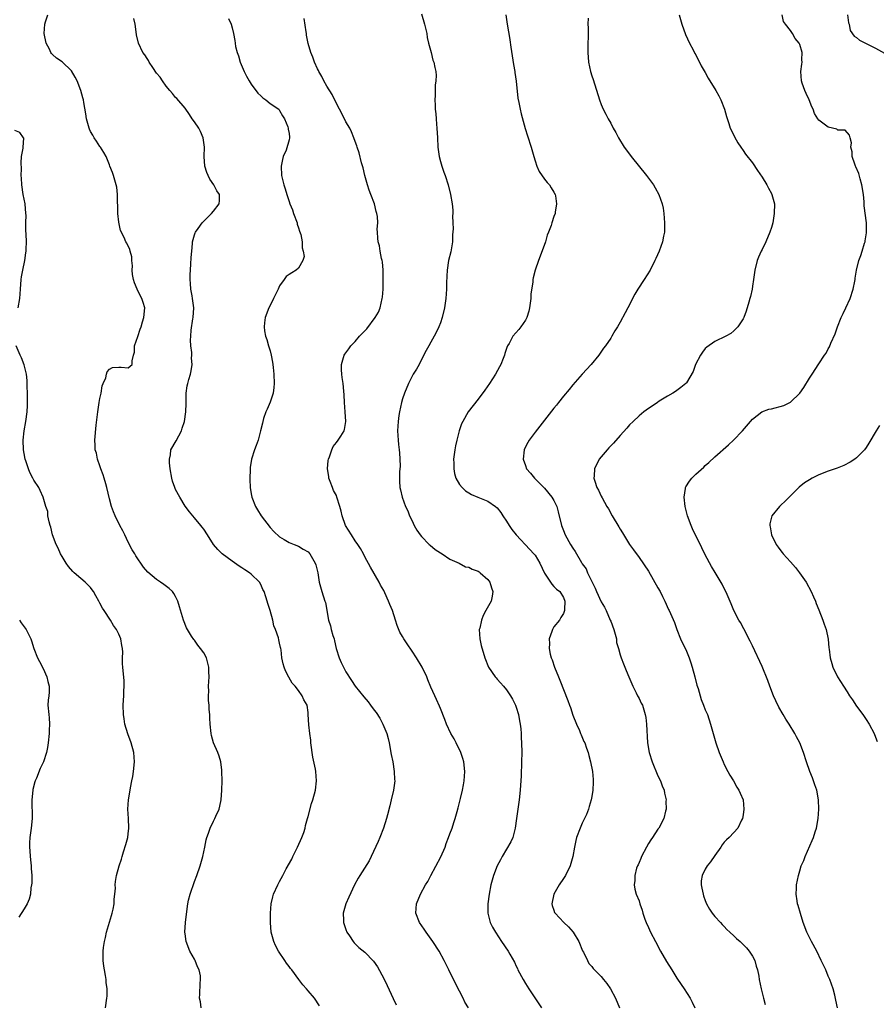
# Model space of a CAD drawing. Units: inches. Extents: x 2514000 to 2517000, y 1542000 to 1545000.
# Drawn here: x 2514334 to 2514515, y 1542608 to 1542816 of the extents above; entities that cross this region are included whole.
import ezdxf

# ---------------------------------------------------------------- set-up
doc = ezdxf.new("R2010")
doc.units = ezdxf.units.IN
doc.header["$MEASUREMENT"] = 0
doc.layers.add('LD25141542_10ft', color=41, linetype='Continuous')

msp = doc.modelspace()

# ---------------------------------------------------------------- linework, layer by layer
at = {"layer": 'LD25141542_10ft'}
for points, elevation in [([(2514372.42, 1542607), (2514372.24, 1542608.24), (2514372.09, 1542609), (2514372.14, 1542609.86), (2514372.17, 1542612.17), (2514372.29, 1542613), (2514372.25, 1542613.75), (2514371.98, 1542615), (2514371.64, 1542615.64), (2514371.16, 1542617), (2514371, 1542617.31), (2514370.02, 1542619), (2514369.21, 1542621), (2514369, 1542622.62), (2514368.94, 1542623), (2514369.1, 1542625), (2514369.35, 1542627.35), (2514369.58, 1542629), (2514369.75, 1542629.75), (2514370.07, 1542631), (2514371, 1542633.68), (2514371.52, 1542635), (2514372.21, 1542637), (2514372.77, 1542639), (2514373.18, 1542641), (2514373.47, 1542642.53), (2514373.6, 1542643), (2514373.95, 1542643.95), (2514374.28, 1542645), (2514375, 1542646.47), (2514375.29, 1542647), (2514375.52, 1542647.52), (2514376.22, 1542649), (2514376.39, 1542649.61), (2514376.66, 1542651), (2514376.8, 1542653), (2514376.83, 1542655), (2514376.81, 1542657), (2514376.77, 1542657.23), (2514376.56, 1542659), (2514376.21, 1542660.21), (2514375.91, 1542661), (2514375.04, 1542663), (2514374.6, 1542664.6), (2514374.49, 1542665), (2514374.28, 1542667), (2514374.22, 1542668.22), (2514374.21, 1542669), (2514374.08, 1542670.08), (2514374.08, 1542671), (2514373.96, 1542671.96), (2514373.97, 1542673), (2514374.03, 1542673.97), (2514373.99, 1542675), (2514374.02, 1542676.02), (2514374.08, 1542677), (2514374.05, 1542678.05), (2514374.01, 1542679), (2514373.51, 1542681), (2514373, 1542682.04), (2514372.3, 1542683), (2514371.69, 1542683.69), (2514371, 1542684.71), (2514370.85, 1542684.86), (2514370.38, 1542685.62), (2514369.49, 1542687), (2514369.33, 1542687.33), (2514368.65, 1542689), (2514367.81, 1542691.81), (2514367.48, 1542693), (2514367, 1542693.95), (2514366.62, 1542694.62), (2514366.35, 1542695), (2514365.62, 1542695.63), (2514364.49, 1542696.49), (2514363.84, 1542697), (2514363, 1542697.55), (2514361.15, 1542699.15), (2514360.2, 1542700.2), (2514358.58, 1542702.58), (2514358.37, 1542703), (2514357.84, 1542703.84), (2514357, 1542705.46), (2514356.24, 1542707), (2514355.88, 1542707.88), (2514355.19, 1542709), (2514354.22, 1542711), (2514353.9, 1542711.9), (2514353.44, 1542713), (2514353, 1542714.64), (2514352.48, 1542717), (2514352.23, 1542717.77), (2514351.89, 1542719), (2514351.72, 1542719.72), (2514351.2, 1542721), (2514351, 1542721.62), (2514350.51, 1542723), (2514350.28, 1542724.28), (2514350.01, 1542725), (2514350, 1542726), (2514349.93, 1542727), (2514350.23, 1542730.23), (2514350.54, 1542733), (2514350.86, 1542735), (2514351, 1542735.82), (2514351.24, 1542737), (2514351.48, 1542738.52), (2514351.7, 1542739), (2514352.22, 1542740.22), (2514352.4, 1542741), (2514352.55, 1542741.45), (2514353, 1542742.08), (2514353.63, 1542742.37), (2514355, 1542742.48), (2514355.51, 1542742.49), (2514357, 1542742.32), (2514357.81, 1542743), (2514357.79, 1542743.79), (2514358.13, 1542745), (2514358.35, 1542745.65), (2514358.33, 1542747), (2514359, 1542748.93), (2514359.5, 1542750.5), (2514359.69, 1542751), (2514360.04, 1542752.04), (2514360.32, 1542753), (2514360.49, 1542755), (2514360.12, 1542756.12), (2514359.89, 1542757), (2514358.9, 1542758.9), (2514358.87, 1542759), (2514358.33, 1542760.33), (2514358.13, 1542761), (2514357.92, 1542762.08), (2514357.82, 1542763), (2514357.92, 1542763.92), (2514357.73, 1542765), (2514357.78, 1542765.78), (2514357.41, 1542767), (2514357.34, 1542767.34), (2514356.7, 1542768.7), (2514356.5, 1542769), (2514356.12, 1542769.88), (2514355.37, 1542771.37), (2514355, 1542773.1), (2514354.82, 1542775), (2514354.74, 1542779), (2514354.55, 1542780.55), (2514354.46, 1542781), (2514353.88, 1542783), (2514353.63, 1542783.63), (2514353.13, 1542785), (2514353, 1542785.28), (2514352.29, 1542787), (2514351.86, 1542787.86), (2514351.12, 1542789), (2514351, 1542789.15), (2514350.29, 1542790.29), (2514349.8, 1542791), (2514349.52, 1542791.52), (2514349, 1542792.33), (2514348.79, 1542792.79), (2514348.71, 1542793), (2514348.2, 1542795), (2514348.06, 1542796.06), (2514347.58, 1542798.42), (2514347.5, 1542799), (2514347.4, 1542799.4), (2514346.96, 1542801), (2514346.16, 1542803), (2514345.78, 1542803.78), (2514345, 1542805.11), (2514343, 1542807.06), (2514341.82, 1542807.82), (2514341, 1542808.61), (2514340.78, 1542808.78), (2514340.64, 1542809), (2514340.31, 1542809.69), (2514339.61, 1542811), (2514339.2, 1542813), (2514339.38, 1542815), (2514339.5, 1542815.5), (2514339.99, 1542817)], 6930), ([(2514397.4, 1542607.4), (2514396.34, 1542609), (2514395, 1542610.57), (2514394.68, 1542611), (2514393.88, 1542611.88), (2514393.09, 1542613), (2514391.57, 1542615), (2514391.31, 1542615.31), (2514391, 1542615.75), (2514390.44, 1542616.44), (2514390.08, 1542617), (2514388.75, 1542619), (2514388.14, 1542620.14), (2514387.75, 1542621), (2514387.22, 1542623), (2514387.05, 1542625), (2514387.05, 1542627), (2514387.21, 1542629), (2514387.56, 1542630.44), (2514387.72, 1542631), (2514388.62, 1542633), (2514389, 1542633.69), (2514389.66, 1542635), (2514390.4, 1542636.4), (2514391.57, 1542638.43), (2514391.81, 1542639), (2514392.81, 1542641), (2514393.68, 1542643), (2514394.09, 1542644.09), (2514394.37, 1542645), (2514394.44, 1542645.56), (2514394.9, 1542647), (2514395, 1542647.44), (2514395.77, 1542650.23), (2514396.04, 1542651), (2514396.58, 1542653), (2514396.81, 1542655), (2514396.64, 1542657), (2514396.57, 1542657.43), (2514395.99, 1542659.99), (2514395.61, 1542663), (2514395.57, 1542663.57), (2514395.36, 1542665), (2514395.14, 1542666.86), (2514395.04, 1542669), (2514395, 1542669.47), (2514394.8, 1542671), (2514394.15, 1542672.15), (2514393.77, 1542673), (2514393, 1542674.08), (2514392.28, 1542675), (2514391.65, 1542675.65), (2514390.94, 1542676.94), (2514390.24, 1542678.24), (2514389.96, 1542679), (2514389.73, 1542679.73), (2514389.49, 1542681), (2514389.3, 1542682.7), (2514389.23, 1542683), (2514389.18, 1542683.18), (2514389, 1542684.12), (2514388.82, 1542684.82), (2514388.75, 1542685.25), (2514388.13, 1542687), (2514387.76, 1542687.76), (2514387.53, 1542689), (2514387, 1542691), (2514386.48, 1542692.48), (2514386.37, 1542693), (2514386.1, 1542693.9), (2514385.71, 1542695), (2514385.47, 1542695.47), (2514385, 1542696.49), (2514384.71, 1542697), (2514383, 1542698.7), (2514382.64, 1542699), (2514381.64, 1542699.64), (2514381, 1542700.07), (2514380.42, 1542700.42), (2514379, 1542701.41), (2514376.86, 1542703), (2514375.92, 1542703.92), (2514375, 1542705), (2514373.72, 1542707), (2514373, 1542708.18), (2514372.65, 1542708.65), (2514372.32, 1542709), (2514371, 1542710.63), (2514370.63, 1542711), (2514369.91, 1542711.91), (2514369, 1542713.11), (2514367.92, 1542715), (2514367, 1542716.57), (2514366.81, 1542717), (2514366.37, 1542718.37), (2514366.2, 1542719), (2514365.86, 1542721), (2514365.74, 1542722.26), (2514365.72, 1542723), (2514365.94, 1542723.94), (2514366.03, 1542725), (2514367.1, 1542726.9), (2514368.22, 1542729), (2514368.4, 1542729.6), (2514368.91, 1542731), (2514369.19, 1542733), (2514369.21, 1542734.79), (2514369.26, 1542735.26), (2514369.26, 1542737), (2514369.46, 1542738.54), (2514369.58, 1542739), (2514369.83, 1542739.83), (2514370.14, 1542741), (2514370.29, 1542741.71), (2514370.49, 1542743), (2514370.39, 1542744.39), (2514370.42, 1542745), (2514370.42, 1542745.58), (2514370.23, 1542747), (2514370.17, 1542748.17), (2514370.2, 1542749), (2514370.32, 1542750.32), (2514370.66, 1542752.66), (2514370.73, 1542753), (2514370.83, 1542755), (2514370.59, 1542757), (2514370.48, 1542757.52), (2514370.22, 1542759), (2514370.16, 1542760.16), (2514370.06, 1542761), (2514370.07, 1542761.93), (2514370.26, 1542764.26), (2514370.31, 1542765.69), (2514370.41, 1542767), (2514370.59, 1542768.59), (2514370.61, 1542769), (2514371, 1542770.42), (2514371.14, 1542770.86), (2514371.2, 1542771), (2514371.78, 1542771.78), (2514372.65, 1542773), (2514372.82, 1542773.18), (2514373, 1542773.34), (2514374.6, 1542775), (2514375, 1542775.46), (2514376.22, 1542777), (2514376.3, 1542777.7), (2514376.32, 1542779), (2514375.75, 1542779.75), (2514375.09, 1542781), (2514374.21, 1542782.21), (2514373.86, 1542783), (2514373.61, 1542783.61), (2514373.2, 1542785), (2514373.05, 1542787.05), (2514373.09, 1542789), (2514372.83, 1542791), (2514372.28, 1542792.28), (2514371.91, 1542793), (2514371, 1542794.37), (2514370.52, 1542795), (2514369.91, 1542795.91), (2514369, 1542797.22), (2514367.27, 1542799.27), (2514367, 1542799.53), (2514366.32, 1542800.32), (2514365.79, 1542801), (2514365, 1542801.9), (2514364.22, 1542803), (2514363.77, 1542803.77), (2514363, 1542804.66), (2514362.18, 1542805.82), (2514361.44, 1542807), (2514361.31, 1542807.31), (2514361, 1542807.73), (2514360.52, 1542808.52), (2514360.09, 1542809), (2514359.15, 1542811), (2514358.77, 1542812.77), (2514358.51, 1542814.51), (2514358.48, 1542815), (2514358.19, 1542816.19)], 6920), ([(2514378.22, 1542816.22), (2514378.77, 1542815), (2514379, 1542814.23), (2514379.27, 1542813), (2514379.54, 1542811.54), (2514379.57, 1542811), (2514379.7, 1542810.3), (2514380.02, 1542809), (2514380.28, 1542808.28), (2514380.68, 1542807), (2514381.52, 1542805), (2514382.02, 1542804.02), (2514382.57, 1542803), (2514383, 1542802.32), (2514384.4, 1542800.4), (2514385, 1542799.86), (2514385.43, 1542799.43), (2514386.11, 1542799), (2514387, 1542798.26), (2514388.8, 1542797), (2514389, 1542796.75), (2514389.63, 1542795.63), (2514390.01, 1542795), (2514390.73, 1542793.27), (2514390.81, 1542793), (2514390.83, 1542792.83), (2514391, 1542791.88), (2514391.08, 1542791.08), (2514391.1, 1542791), (2514391, 1542790.54), (2514390.37, 1542788.37), (2514389.77, 1542787), (2514389.59, 1542786.41), (2514389.32, 1542785), (2514389.4, 1542783), (2514389.91, 1542781), (2514390.19, 1542780.19), (2514390.5, 1542779), (2514391, 1542777.5), (2514391.15, 1542777), (2514391.71, 1542775.71), (2514391.93, 1542775), (2514392.68, 1542773), (2514392.71, 1542772.71), (2514393, 1542771.95), (2514393.21, 1542771.21), (2514393.45, 1542770.55), (2514393.74, 1542769), (2514393.74, 1542767.74), (2514394, 1542767), (2514394.16, 1542765.84), (2514393.92, 1542765), (2514393, 1542763.42), (2514392.53, 1542763), (2514391.55, 1542762.45), (2514391, 1542762.09), (2514390.39, 1542761.61), (2514389.97, 1542761), (2514389, 1542759.69), (2514388.66, 1542759), (2514387.72, 1542757), (2514387, 1542755.52), (2514386.71, 1542755), (2514385.92, 1542753), (2514385.83, 1542751.83), (2514385.72, 1542751), (2514385.82, 1542750.18), (2514386.04, 1542749), (2514386.29, 1542748.29), (2514386.64, 1542747), (2514387, 1542745.93), (2514387.22, 1542745), (2514387.52, 1542743.52), (2514387.58, 1542743), (2514387.62, 1542742.38), (2514387.77, 1542741), (2514387.83, 1542739), (2514387.81, 1542738.19), (2514387.64, 1542737), (2514387, 1542735.04), (2514386.38, 1542733.62), (2514386.07, 1542733), (2514385.59, 1542731.59), (2514385.42, 1542731), (2514385.38, 1542730.62), (2514384.99, 1542729), (2514384.47, 1542727), (2514384.07, 1542725.93), (2514383.69, 1542725), (2514383.02, 1542722.98), (2514382.75, 1542721.25), (2514382.76, 1542720.76), (2514382.67, 1542719), (2514382.7, 1542718.7), (2514382.77, 1542717), (2514383, 1542715.67), (2514383.13, 1542715), (2514383.9, 1542713), (2514384.3, 1542712.3), (2514385.11, 1542711), (2514387, 1542708.56), (2514387.74, 1542707.74), (2514389, 1542706.61), (2514389.94, 1542706.06), (2514391, 1542705.4), (2514392.09, 1542705), (2514393, 1542704.63), (2514394, 1542704), (2514395, 1542703.43), (2514395.38, 1542703), (2514396.53, 1542701), (2514396.65, 1542700.65), (2514397, 1542699.29), (2514397.06, 1542699), (2514397.35, 1542697), (2514397.92, 1542695), (2514398.58, 1542693), (2514398.67, 1542692.67), (2514399.35, 1542689), (2514399.77, 1542687.77), (2514399.93, 1542687), (2514400.27, 1542685.73), (2514400.5, 1542685), (2514400.6, 1542684.6), (2514400.95, 1542683), (2514401.58, 1542681), (2514402.03, 1542680.03), (2514402.47, 1542679), (2514403, 1542678.03), (2514404.19, 1542676.19), (2514405, 1542675.01), (2514406.79, 1542672.79), (2514407.71, 1542671.71), (2514408.24, 1542671), (2514409, 1542669.96), (2514409.42, 1542669.42), (2514410.21, 1542668.21), (2514410.85, 1542667), (2514411.67, 1542665), (2514411.95, 1542663.95), (2514412.15, 1542663), (2514412.59, 1542660.59), (2514412.91, 1542659), (2514413.25, 1542657), (2514413.3, 1542655.3), (2514413.33, 1542655), (2514413.06, 1542653), (2514412.59, 1542651), (2514412.27, 1542649.73), (2514411.8, 1542647.8), (2514411.59, 1542647), (2514410.97, 1542645), (2514410.18, 1542643), (2514409.83, 1542642.17), (2514408.35, 1542639), (2514407.9, 1542638.1), (2514405.94, 1542635), (2514405.6, 1542634.4), (2514404.86, 1542633), (2514403.63, 1542630.37), (2514403.01, 1542629), (2514402.43, 1542627), (2514402.47, 1542625.53), (2514402.51, 1542625), (2514403, 1542623.58), (2514403.22, 1542623), (2514403.76, 1542622.24), (2514404.58, 1542621), (2514404.76, 1542620.76), (2514405, 1542620.55), (2514405.77, 1542619.77), (2514407, 1542618.74), (2514408.85, 1542616.85), (2514409.68, 1542615.68), (2514411, 1542613.17), (2514411.72, 1542611.72), (2514413, 1542608.99), (2514413.65, 1542607.65)], 6910), ([(2514428.9, 1542607), (2514428.19, 1542608.19), (2514427.83, 1542609), (2514427, 1542610.52), (2514425.78, 1542613), (2514424.75, 1542615), (2514424.18, 1542616.18), (2514423.77, 1542617), (2514422.71, 1542619), (2514421.41, 1542621), (2514419.95, 1542623), (2514419.59, 1542623.59), (2514418.6, 1542625), (2514417.8, 1542627), (2514417.92, 1542629), (2514418.77, 1542631), (2514419.87, 1542633), (2514420.31, 1542633.69), (2514420.99, 1542635), (2514423.08, 1542638.92), (2514423.98, 1542641), (2514424.24, 1542641.76), (2514424.74, 1542643), (2514425, 1542643.78), (2514425.46, 1542645), (2514425.82, 1542646.18), (2514426.11, 1542647), (2514426.54, 1542648.54), (2514426.72, 1542649.28), (2514427.25, 1542651.25), (2514427.66, 1542653), (2514427.86, 1542654.14), (2514428.04, 1542655), (2514428.19, 1542657), (2514427.98, 1542659), (2514427.75, 1542659.75), (2514427.34, 1542661), (2514426.33, 1542663), (2514425.87, 1542663.87), (2514425.2, 1542665), (2514424.27, 1542667), (2514423.94, 1542667.94), (2514423, 1542670.27), (2514422.8, 1542670.8), (2514422.18, 1542672.18), (2514421.79, 1542673), (2514421, 1542674.79), (2514420.37, 1542676.37), (2514420.11, 1542677), (2514419.14, 1542679), (2514417.92, 1542681), (2514417, 1542682.44), (2514415.94, 1542683.94), (2514415.27, 1542685), (2514415, 1542685.52), (2514414.45, 1542686.45), (2514413.84, 1542687.84), (2514413.51, 1542689), (2514412.89, 1542691), (2514412.29, 1542692.29), (2514412.03, 1542693), (2514411.22, 1542694.78), (2514411, 1542695.22), (2514410.36, 1542696.36), (2514410.02, 1542697), (2514408.21, 1542700.21), (2514407, 1542702.38), (2514406.71, 1542703), (2514406.11, 1542704.11), (2514405.55, 1542705), (2514405, 1542705.72), (2514404.17, 1542707), (2514402.93, 1542709), (2514402.21, 1542711), (2514402.02, 1542712.02), (2514401.76, 1542713), (2514401.13, 1542715), (2514401, 1542715.32), (2514400.41, 1542716.41), (2514400.15, 1542717), (2514399.71, 1542718.29), (2514399.43, 1542719), (2514399.37, 1542719.36), (2514399.14, 1542721), (2514399.26, 1542722.74), (2514399.3, 1542723), (2514399.51, 1542723.51), (2514400.01, 1542725), (2514400.33, 1542725.67), (2514401, 1542726.56), (2514401.35, 1542727), (2514401.91, 1542727.91), (2514402.62, 1542729), (2514402.71, 1542729.29), (2514403.01, 1542730.99), (2514402.88, 1542733), (2514402.7, 1542735), (2514402.64, 1542736.64), (2514402.59, 1542737.41), (2514402.45, 1542739), (2514402.25, 1542740.25), (2514402.16, 1542741), (2514402.11, 1542741.89), (2514402.09, 1542743), (2514402.52, 1542744.52), (2514402.62, 1542745), (2514402.76, 1542745.24), (2514403.62, 1542746.38), (2514404.03, 1542747), (2514405, 1542747.93), (2514405.89, 1542749), (2514407.41, 1542750.59), (2514409.23, 1542753), (2514409.87, 1542754.13), (2514410.23, 1542755), (2514410.71, 1542757), (2514410.72, 1542757.28), (2514410.89, 1542759), (2514410.92, 1542760.92), (2514410.88, 1542763), (2514410.73, 1542764.73), (2514410.69, 1542765), (2514410.56, 1542765.44), (2514410.29, 1542767), (2514410.13, 1542768.13), (2514409.82, 1542769), (2514409.78, 1542769.78), (2514409.66, 1542771), (2514409.63, 1542771.63), (2514409.74, 1542773), (2514409.7, 1542774.3), (2514409.57, 1542775), (2514409.42, 1542775.42), (2514409.05, 1542777), (2514408.26, 1542779), (2514407.92, 1542779.92), (2514407.56, 1542781), (2514407, 1542783), (2514406.64, 1542784.64), (2514406.32, 1542785.68), (2514405.79, 1542787.79), (2514405.38, 1542789), (2514405.3, 1542789.3), (2514405, 1542790.22), (2514404.72, 1542791), (2514404.21, 1542792.21), (2514403.81, 1542793), (2514403, 1542794.36), (2514402.12, 1542796.12), (2514401.63, 1542797), (2514401, 1542798.2), (2514400.1, 1542800.1), (2514399, 1542801.87), (2514398.37, 1542803), (2514397.92, 1542803.92), (2514397.26, 1542805), (2514397.19, 1542805.19), (2514397, 1542805.58), (2514396.35, 1542807), (2514396.03, 1542808.03), (2514395.63, 1542809), (2514395.06, 1542810.95), (2514394.71, 1542812.71), (2514394.67, 1542813), (2514394.64, 1542813.36), (2514394.2, 1542816.2)], 6900), ([(2514419, 1542817.21), (2514419.65, 1542815), (2514419.86, 1542814.14), (2514420.09, 1542813), (2514420.16, 1542812.16), (2514420.49, 1542811), (2514421.04, 1542809), (2514421.42, 1542807.42), (2514421.63, 1542807), (2514421.85, 1542805.85), (2514422.05, 1542805), (2514422.12, 1542804.12), (2514422.06, 1542803), (2514421.91, 1542802.09), (2514421.91, 1542799.91), (2514421.84, 1542799), (2514421.9, 1542797.9), (2514421.9, 1542797), (2514422.03, 1542796.03), (2514422.08, 1542795), (2514422.16, 1542793.84), (2514422.27, 1542793), (2514422.38, 1542791), (2514422.45, 1542789), (2514422.51, 1542788.51), (2514422.7, 1542787), (2514423, 1542785.94), (2514423.28, 1542785), (2514423.74, 1542783.74), (2514424.02, 1542783), (2514424.67, 1542781), (2514425.15, 1542779), (2514425.48, 1542777), (2514425.64, 1542775.64), (2514425.63, 1542775), (2514425.56, 1542774.44), (2514425.64, 1542773), (2514425.69, 1542771.69), (2514425.58, 1542770.42), (2514425.53, 1542769), (2514425.17, 1542766.83), (2514424.7, 1542765), (2514424.39, 1542763), (2514424.32, 1542761.68), (2514424.3, 1542760.3), (2514424.25, 1542759), (2514424.12, 1542757), (2514423.86, 1542755), (2514423.39, 1542753), (2514423, 1542751.85), (2514422.68, 1542751), (2514422.35, 1542750.35), (2514421.7, 1542749), (2514421, 1542747.73), (2514420.56, 1542747), (2514420.01, 1542745.99), (2514419, 1542744.06), (2514418.47, 1542743), (2514417.95, 1542742.05), (2514417.25, 1542741), (2514417, 1542740.59), (2514416.24, 1542739), (2514415.43, 1542737), (2514415, 1542735.75), (2514414.78, 1542735), (2514414.34, 1542733), (2514414.22, 1542732.22), (2514414.06, 1542731), (2514414.02, 1542729.98), (2514413.95, 1542729), (2514414.07, 1542727), (2514414.15, 1542726.15), (2514414.3, 1542725), (2514414.32, 1542724.32), (2514414.44, 1542723), (2514414.47, 1542721.53), (2514414.34, 1542720.34), (2514414.33, 1542718.33), (2514414.44, 1542717), (2514414.53, 1542716.53), (2514414.92, 1542715), (2514415.64, 1542713), (2514416.08, 1542712.08), (2514416.47, 1542711), (2514417, 1542709.94), (2514417.43, 1542709), (2514418.03, 1542708.03), (2514418.74, 1542707), (2514419, 1542706.66), (2514420.65, 1542705), (2514420.81, 1542704.81), (2514421.89, 1542703.9), (2514423, 1542703.18), (2514423.34, 1542703), (2514425, 1542701.89), (2514426.93, 1542701), (2514428.28, 1542700.28), (2514429, 1542700.15), (2514429.74, 1542699.74), (2514431, 1542699.31), (2514431.17, 1542699.17), (2514431.42, 1542699), (2514433, 1542697.57), (2514433.46, 1542697), (2514433.8, 1542695.8), (2514434.11, 1542695), (2514433.95, 1542694.05), (2514433.7, 1542693), (2514432.63, 1542691), (2514432.05, 1542689.95), (2514431.69, 1542689), (2514431.31, 1542687.31), (2514431.22, 1542687), (2514431.31, 1542685), (2514431.62, 1542683.62), (2514432.36, 1542681), (2514433.15, 1542679), (2514434.55, 1542677), (2514434.76, 1542676.76), (2514435, 1542676.51), (2514435.7, 1542675.7), (2514436.35, 1542675), (2514437, 1542674.21), (2514437.82, 1542673), (2514438.24, 1542672.23), (2514438.85, 1542671), (2514439, 1542670.57), (2514439.49, 1542669), (2514439.71, 1542667.71), (2514439.87, 1542667), (2514439.99, 1542666.02), (2514440.07, 1542665), (2514440.1, 1542664.1), (2514440.16, 1542663), (2514440.2, 1542661), (2514440.17, 1542659), (2514440.04, 1542656.04), (2514439.88, 1542653), (2514439.66, 1542651), (2514439.34, 1542649), (2514439.07, 1542647), (2514438.82, 1542645), (2514438.73, 1542644.73), (2514438.28, 1542643), (2514437.89, 1542642.11), (2514436.03, 1542639), (2514435.68, 1542638.32), (2514435, 1542637.04), (2514434.2, 1542635), (2514433.65, 1542633), (2514433.28, 1542631), (2514433.03, 1542629), (2514433.01, 1542627), (2514433.52, 1542625), (2514434.03, 1542624.03), (2514434.61, 1542623), (2514435.93, 1542621), (2514437.29, 1542619), (2514437.66, 1542618.34), (2514438.65, 1542616.65), (2514439, 1542615.83), (2514439.28, 1542615.28), (2514439.4, 1542615), (2514440.46, 1542613), (2514441, 1542612.1), (2514441.69, 1542611), (2514444.36, 1542607)], 6890), ([(2514436.82, 1542817), (2514437.12, 1542815), (2514437.41, 1542813.41), (2514437.46, 1542813), (2514437.68, 1542811.68), (2514437.87, 1542810.13), (2514438.45, 1542806.45), (2514438.72, 1542805), (2514438.75, 1542804.75), (2514439.02, 1542802.98), (2514439.38, 1542799.38), (2514439.59, 1542798.41), (2514439.85, 1542797), (2514440.06, 1542796.06), (2514440.95, 1542792.95), (2514441.41, 1542791.41), (2514442.17, 1542789), (2514442.73, 1542787), (2514443, 1542786.12), (2514443.38, 1542785), (2514443.87, 1542783.87), (2514445, 1542782.25), (2514445.54, 1542781.54), (2514446.07, 1542781), (2514446.4, 1542780.4), (2514447, 1542779.48), (2514447.25, 1542779), (2514447.32, 1542778.68), (2514447.54, 1542777), (2514447.25, 1542775.25), (2514447.24, 1542775), (2514447, 1542774.33), (2514446.58, 1542773), (2514446.41, 1542772.41), (2514445.86, 1542771), (2514445.59, 1542770.41), (2514445.19, 1542769), (2514444.09, 1542765.91), (2514443.7, 1542765), (2514443, 1542763), (2514442.61, 1542761.39), (2514442.55, 1542761), (2514442.53, 1542760.53), (2514442.1, 1542757.9), (2514442.09, 1542757), (2514441.99, 1542755.99), (2514441.85, 1542755), (2514441.7, 1542754.3), (2514441.3, 1542753), (2514441, 1542752.44), (2514439.99, 1542751), (2514439.56, 1542750.44), (2514438.32, 1542749), (2514437.51, 1542747.51), (2514437.21, 1542747), (2514437.14, 1542746.86), (2514436.63, 1542745.37), (2514436.54, 1542745), (2514436.28, 1542744.28), (2514435.77, 1542743), (2514435.48, 1542742.52), (2514434.66, 1542741), (2514433.34, 1542739), (2514432.39, 1542737.61), (2514431, 1542735.73), (2514428.88, 1542733), (2514427.72, 1542731), (2514427.48, 1542730.52), (2514426.99, 1542729.01), (2514426.46, 1542727), (2514426.18, 1542725.82), (2514426.03, 1542725), (2514425.78, 1542723), (2514425.82, 1542722.18), (2514425.8, 1542721), (2514426, 1542720), (2514426.27, 1542719), (2514427, 1542717.69), (2514427.57, 1542717), (2514428.31, 1542716.31), (2514429, 1542715.87), (2514429.55, 1542715.55), (2514430.92, 1542715), (2514433, 1542714.11), (2514434.65, 1542713), (2514435, 1542712.72), (2514435.74, 1542711.74), (2514436.22, 1542711), (2514437, 1542709.89), (2514437.55, 1542709), (2514438.12, 1542708.12), (2514439, 1542707.02), (2514441.92, 1542703.92), (2514442.78, 1542703), (2514443, 1542702.72), (2514444.04, 1542701), (2514445, 1542698.93), (2514446.3, 1542697), (2514446.55, 1542696.55), (2514447, 1542696.12), (2514447.52, 1542695.52), (2514448.27, 1542695), (2514449, 1542693.74), (2514449.3, 1542693), (2514449.2, 1542691.2), (2514449.25, 1542691), (2514449, 1542690.4), (2514448.49, 1542689.51), (2514448.14, 1542689), (2514447, 1542687.55), (2514446.68, 1542687), (2514446.56, 1542686.56), (2514446, 1542685), (2514446.05, 1542684.05), (2514445.99, 1542683), (2514446.22, 1542681.78), (2514446.43, 1542681), (2514446.6, 1542680.6), (2514447.11, 1542679), (2514447.94, 1542677), (2514448.27, 1542676.27), (2514449.97, 1542671.97), (2514450.28, 1542671), (2514450.48, 1542670.48), (2514451, 1542668.9), (2514451.78, 1542667), (2514452.39, 1542665.61), (2514452.64, 1542665), (2514452.74, 1542664.74), (2514453.34, 1542663.34), (2514453.51, 1542663), (2514453.88, 1542661.88), (2514454.22, 1542661), (2514454.36, 1542660.36), (2514454.74, 1542659), (2514455.12, 1542657), (2514455.26, 1542655.26), (2514455.32, 1542655), (2514455.31, 1542654.69), (2514455.23, 1542653), (2514455, 1542651.68), (2514454.9, 1542651), (2514454.46, 1542649.54), (2514454.34, 1542649), (2514453.87, 1542647.87), (2514453.48, 1542647), (2514453, 1542646.01), (2514452.53, 1542645), (2514451.78, 1542643), (2514451.63, 1542642.37), (2514451.34, 1542641), (2514451.01, 1542639), (2514450.43, 1542637), (2514449.42, 1542635), (2514449, 1542634.32), (2514448.11, 1542633), (2514447.01, 1542631), (2514446.53, 1542629), (2514446.63, 1542628.63), (2514447, 1542627.62), (2514447.15, 1542627.15), (2514447.23, 1542627), (2514449.12, 1542625), (2514450.1, 1542624.1), (2514451.09, 1542623), (2514452.28, 1542621), (2514453.07, 1542619.07), (2514453.23, 1542618.77), (2514454.08, 1542617), (2514454.4, 1542616.39), (2514455, 1542615.71), (2514455.31, 1542615.31), (2514457, 1542613.6), (2514457.51, 1542613), (2514458.17, 1542612.17), (2514458.96, 1542611), (2514459.98, 1542609), (2514460.88, 1542607)], 6880), ([(2514454.24, 1542816.24), (2514454.2, 1542815), (2514454.24, 1542814.24), (2514454.15, 1542809), (2514454.31, 1542807), (2514454.74, 1542805), (2514455, 1542804.11), (2514455.28, 1542803.28), (2514456.63, 1542799), (2514457, 1542798), (2514457.44, 1542797), (2514457.98, 1542795.98), (2514458.47, 1542795), (2514459, 1542794.04), (2514459.54, 1542793), (2514460.08, 1542792.08), (2514460.65, 1542791), (2514461.88, 1542789), (2514462.34, 1542788.34), (2514463.3, 1542787), (2514466.6, 1542783), (2514468.06, 1542781), (2514468.39, 1542780.39), (2514469.2, 1542779), (2514469.89, 1542777), (2514470.08, 1542776.08), (2514470.25, 1542775), (2514470.4, 1542773), (2514470.36, 1542772.36), (2514470.36, 1542771), (2514470.17, 1542770.17), (2514469.96, 1542769), (2514469.23, 1542767), (2514468.52, 1542765.48), (2514468.34, 1542765), (2514467.31, 1542763), (2514466.05, 1542761), (2514464.76, 1542759), (2514464.11, 1542757.89), (2514462.61, 1542755), (2514462.03, 1542753.97), (2514461, 1542751.98), (2514460.41, 1542751), (2514459.86, 1542750.14), (2514459.24, 1542749), (2514459, 1542748.61), (2514457.92, 1542747), (2514457.5, 1542746.5), (2514456.49, 1542745), (2514454.9, 1542743), (2514453, 1542740.96), (2514451, 1542738.76), (2514450.23, 1542737.77), (2514449, 1542736.31), (2514447.96, 1542735), (2514447.55, 1542734.45), (2514447, 1542733.8), (2514444.02, 1542729.98), (2514443, 1542728.73), (2514441.73, 1542727), (2514441.46, 1542726.54), (2514440.8, 1542725.2), (2514440.71, 1542725), (2514440.47, 1542723), (2514441, 1542721.66), (2514441.23, 1542721), (2514442.02, 1542720.02), (2514442.9, 1542719), (2514445, 1542716.85), (2514446.55, 1542715), (2514447, 1542714.25), (2514447.58, 1542713), (2514447.9, 1542711.9), (2514448.62, 1542709), (2514449, 1542707.93), (2514449.37, 1542707), (2514450.49, 1542705), (2514451, 1542704.19), (2514451.51, 1542703.51), (2514452.84, 1542701.15), (2514453, 1542700.9), (2514453.79, 1542699.79), (2514454.09, 1542699), (2514455.07, 1542697), (2514455.75, 1542695.75), (2514456.02, 1542695), (2514457, 1542692.84), (2514457.72, 1542691.72), (2514458.07, 1542691), (2514458.92, 1542689), (2514459, 1542688.74), (2514459.67, 1542687), (2514459.96, 1542686.04), (2514460.2, 1542685), (2514460.26, 1542684.26), (2514460.64, 1542683), (2514461, 1542681.66), (2514461.2, 1542681), (2514461.71, 1542679.71), (2514461.96, 1542679), (2514462.3, 1542678.3), (2514462.81, 1542677), (2514463.48, 1542675.48), (2514463.68, 1542675), (2514464.41, 1542673.59), (2514464.69, 1542673), (2514464.78, 1542672.78), (2514465, 1542672.38), (2514465.45, 1542671.45), (2514465.69, 1542671), (2514466.32, 1542669), (2514466.42, 1542668.42), (2514466.59, 1542667), (2514466.79, 1542663), (2514467.1, 1542661), (2514467.75, 1542659), (2514469, 1542656.05), (2514469.51, 1542655), (2514469.91, 1542653.91), (2514470.27, 1542653), (2514470.36, 1542652.36), (2514470.7, 1542651), (2514470.67, 1542650.67), (2514470.73, 1542649), (2514470.61, 1542648.61), (2514470.24, 1542647), (2514469.15, 1542645), (2514469, 1542644.79), (2514467.85, 1542643), (2514467.5, 1542642.5), (2514467, 1542641.73), (2514466.59, 1542641), (2514465.54, 1542639), (2514465.4, 1542638.6), (2514465, 1542637.72), (2514464.79, 1542637.21), (2514464.68, 1542637), (2514464.48, 1542636.49), (2514464.08, 1542635), (2514464.1, 1542633.9), (2514463.93, 1542633), (2514464.08, 1542632.08), (2514464.4, 1542631), (2514465, 1542629.59), (2514465.18, 1542629), (2514465.65, 1542627.65), (2514465.8, 1542627), (2514466.24, 1542625.76), (2514466.53, 1542625), (2514467, 1542624), (2514467.43, 1542623), (2514468.45, 1542621), (2514469.54, 1542619), (2514470.81, 1542616.81), (2514471.91, 1542615), (2514473, 1542613.28), (2514473.91, 1542611.91), (2514474.54, 1542611), (2514475.81, 1542609), (2514476.21, 1542608.21), (2514476.77, 1542607)], 6870), ([(2514473.5, 1542817), (2514474.04, 1542815), (2514474.81, 1542812.81), (2514475.66, 1542811), (2514476.41, 1542809.59), (2514476.81, 1542808.81), (2514477, 1542808.5), (2514478.16, 1542806.16), (2514479, 1542804.78), (2514479.61, 1542803.61), (2514481.24, 1542801), (2514481.83, 1542799.83), (2514482.32, 1542799), (2514483.09, 1542797), (2514483.46, 1542795.46), (2514483.98, 1542794.02), (2514484.29, 1542793), (2514484.51, 1542792.51), (2514485.15, 1542791.15), (2514485.89, 1542789.89), (2514486.48, 1542789), (2514487, 1542788.29), (2514487.52, 1542787.52), (2514489, 1542785.69), (2514490.05, 1542784.05), (2514491, 1542782.68), (2514492.01, 1542781), (2514492.34, 1542780.34), (2514493, 1542779.2), (2514493.1, 1542779), (2514493.6, 1542777), (2514493.59, 1542775), (2514493.27, 1542773), (2514493, 1542772), (2514492.68, 1542771), (2514491.8, 1542769), (2514491, 1542767.35), (2514490.81, 1542767), (2514490.26, 1542765.74), (2514489.96, 1542765), (2514489.5, 1542763), (2514489.22, 1542761), (2514489, 1542759.57), (2514488.9, 1542759), (2514488.56, 1542757.44), (2514488.44, 1542757), (2514488.19, 1542756.19), (2514487.67, 1542754.33), (2514487.15, 1542753), (2514487, 1542752.69), (2514485.88, 1542751), (2514485, 1542750.16), (2514484.38, 1542749.62), (2514483.34, 1542749), (2514481, 1542747.87), (2514479.3, 1542746.7), (2514479, 1542746.41), (2514478.39, 1542745.61), (2514477.98, 1542745), (2514476.95, 1542743), (2514476.43, 1542741.57), (2514475, 1542739.16), (2514474.86, 1542739), (2514473.86, 1542738.14), (2514473, 1542737.55), (2514472.69, 1542737.31), (2514472.16, 1542737), (2514471, 1542736.37), (2514469.26, 1542735.26), (2514468.87, 1542735), (2514467.78, 1542734.22), (2514467, 1542733.73), (2514465.99, 1542733), (2514465, 1542732.21), (2514463.73, 1542731), (2514463, 1542730.27), (2514462.41, 1542729.59), (2514461, 1542728.05), (2514459.57, 1542726.43), (2514459, 1542725.85), (2514458.61, 1542725.39), (2514458.23, 1542725), (2514457, 1542723.52), (2514456.59, 1542723), (2514455.59, 1542721), (2514455.5, 1542719.5), (2514455.45, 1542719), (2514455.62, 1542718.38), (2514456.09, 1542717), (2514456.43, 1542716.43), (2514457, 1542715.18), (2514457.18, 1542714.82), (2514458.19, 1542713), (2514458.5, 1542712.5), (2514459.33, 1542711), (2514460.71, 1542708.71), (2514461, 1542708.19), (2514461.47, 1542707.47), (2514463, 1542704.99), (2514463.83, 1542703.83), (2514465, 1542702.24), (2514467, 1542699.3), (2514469, 1542695.83), (2514469.44, 1542695), (2514469.96, 1542693.96), (2514470.45, 1542693), (2514471.24, 1542691.24), (2514471.37, 1542691), (2514472.46, 1542688.46), (2514472.95, 1542687), (2514473.76, 1542685), (2514475, 1542682.41), (2514475.59, 1542681), (2514475.96, 1542679.96), (2514476.26, 1542679), (2514476.82, 1542677), (2514477.24, 1542675.24), (2514477.46, 1542674.54), (2514477.89, 1542673), (2514478.16, 1542672.16), (2514478.63, 1542671), (2514479, 1542670.03), (2514479.44, 1542669), (2514480.13, 1542667), (2514481.23, 1542663), (2514481.91, 1542661), (2514482.76, 1542659), (2514483, 1542658.48), (2514483.77, 1542657), (2514484.17, 1542656.17), (2514484.93, 1542655), (2514485.67, 1542653.67), (2514486.12, 1542653), (2514486.36, 1542652.36), (2514486.98, 1542651), (2514487.18, 1542649), (2514487, 1542647.82), (2514486.85, 1542647), (2514486.69, 1542646.69), (2514485.91, 1542645), (2514485, 1542644.06), (2514484.07, 1542643), (2514483.49, 1542642.51), (2514483, 1542642.01), (2514482.55, 1542641.45), (2514482.28, 1542641), (2514481, 1542639.2), (2514480.12, 1542637.88), (2514479.43, 1542637), (2514479, 1542636.28), (2514478.31, 1542635), (2514478.15, 1542633.85), (2514478.11, 1542633), (2514478.28, 1542632.28), (2514478.53, 1542631), (2514478.64, 1542630.64), (2514479, 1542629.67), (2514479.29, 1542629), (2514479.86, 1542627.86), (2514480.47, 1542627), (2514481, 1542626.3), (2514482.19, 1542625), (2514482.59, 1542624.59), (2514483, 1542624.2), (2514483.58, 1542623.58), (2514484.18, 1542623), (2514485, 1542622.24), (2514485.62, 1542621.62), (2514486.34, 1542621), (2514487, 1542620.4), (2514487.68, 1542619.68), (2514488.28, 1542619), (2514489, 1542617.88), (2514489.45, 1542617), (2514489.78, 1542615.78), (2514490.03, 1542615), (2514490.29, 1542613.71), (2514490.4, 1542613), (2514490.8, 1542611), (2514491.3, 1542609), (2514491.66, 1542607.66)], 6860), ([(2514506.98, 1542607), (2514506.62, 1542608.62), (2514506.36, 1542609.64), (2514506.04, 1542611), (2514505.34, 1542613), (2514505, 1542613.71), (2514504.46, 1542615), (2514503.52, 1542617), (2514502.56, 1542619), (2514501.48, 1542621), (2514500.46, 1542623), (2514499.69, 1542625), (2514499.1, 1542626.91), (2514498.65, 1542628.65), (2514498.53, 1542629), (2514498.41, 1542629.59), (2514498.22, 1542631), (2514498.29, 1542632.29), (2514498.29, 1542633), (2514498.69, 1542635), (2514499, 1542635.98), (2514499.3, 1542637), (2514499.82, 1542638.18), (2514500.12, 1542639), (2514501.63, 1542642.37), (2514501.85, 1542643), (2514502.23, 1542644.23), (2514502.48, 1542645), (2514502.84, 1542647), (2514502.98, 1542649), (2514502.92, 1542651), (2514502.56, 1542653), (2514502.16, 1542654.16), (2514501.9, 1542655), (2514501.64, 1542655.64), (2514501.12, 1542657), (2514500.41, 1542659), (2514499.74, 1542661), (2514498.96, 1542663), (2514498.31, 1542664.31), (2514497.94, 1542665), (2514496.71, 1542667), (2514496.04, 1542668.04), (2514495.46, 1542669), (2514494.55, 1542670.55), (2514493.89, 1542671.89), (2514493.42, 1542673), (2514492.64, 1542675), (2514492.2, 1542676.2), (2514491, 1542679.15), (2514489, 1542683.51), (2514488.52, 1542684.52), (2514487.15, 1542687.15), (2514486.44, 1542688.44), (2514486.1, 1542689), (2514485.01, 1542691.01), (2514484.45, 1542692.45), (2514483.59, 1542694.41), (2514483.35, 1542695), (2514483, 1542695.69), (2514482.58, 1542696.58), (2514481.07, 1542699.07), (2514480.33, 1542700.33), (2514479, 1542702.79), (2514478.26, 1542704.26), (2514476.31, 1542708.31), (2514476.02, 1542709), (2514475.24, 1542711), (2514474.71, 1542713), (2514474.5, 1542715), (2514474.8, 1542716.8), (2514474.82, 1542717), (2514474.87, 1542717.13), (2514475.63, 1542718.37), (2514476.13, 1542719), (2514477, 1542719.83), (2514478.66, 1542721.34), (2514479, 1542721.66), (2514479.72, 1542722.28), (2514481, 1542723.48), (2514483.94, 1542726.06), (2514484.96, 1542727), (2514486.88, 1542729), (2514489, 1542731.44), (2514490.96, 1542733.04), (2514492.43, 1542733.57), (2514493, 1542733.67), (2514495.64, 1542734.36), (2514496.88, 1542735), (2514497, 1542735.07), (2514499, 1542737), (2514499.84, 1542738.16), (2514501, 1542740.17), (2514501.61, 1542741), (2514503, 1542743.18), (2514504.23, 1542745), (2514504.55, 1542745.45), (2514505, 1542746.36), (2514505.26, 1542746.74), (2514505.55, 1542747.55), (2514506.48, 1542749.52), (2514506.95, 1542751), (2514507.76, 1542753), (2514508.18, 1542753.82), (2514508.7, 1542755), (2514509.64, 1542757), (2514510.3, 1542759), (2514510.65, 1542760.65), (2514510.7, 1542761), (2514510.71, 1542761.29), (2514511, 1542763), (2514511.49, 1542765), (2514511.91, 1542766.09), (2514512.17, 1542767), (2514512.67, 1542768.67), (2514512.8, 1542769), (2514512.83, 1542769.17), (2514513.11, 1542770.89), (2514513.12, 1542771.12), (2514513.08, 1542773), (2514512.61, 1542776.61), (2514512.58, 1542777.42), (2514512.42, 1542779), (2514512.12, 1542781), (2514511.73, 1542782.27), (2514511.43, 1542783.43), (2514510.85, 1542784.85), (2514510.77, 1542785), (2514510.6, 1542785.4), (2514510.08, 1542787), (2514510.04, 1542788.04), (2514509.78, 1542789), (2514509.88, 1542789.88), (2514509.61, 1542791), (2514509.52, 1542791.52), (2514508.56, 1542792.56), (2514507, 1542792.61), (2514506.79, 1542792.79), (2514505, 1542793.23), (2514503, 1542794.73), (2514502.78, 1542795), (2514502.12, 1542796.12), (2514501.81, 1542797), (2514501.52, 1542797.52), (2514500.98, 1542799), (2514500.36, 1542800.36), (2514500.04, 1542801), (2514499.5, 1542802.5), (2514499.34, 1542803), (2514499.23, 1542805), (2514499.44, 1542806.56), (2514499.48, 1542807), (2514499.43, 1542807.43), (2514499.45, 1542809), (2514499, 1542810.71), (2514498.87, 1542811), (2514497.97, 1542811.97), (2514497.46, 1542813), (2514497, 1542813.64), (2514495.95, 1542815), (2514495.57, 1542815.57), (2514495.26, 1542817)], 6850), ([(2514509.09, 1542817), (2514509.29, 1542815.29), (2514509.4, 1542815), (2514509.66, 1542813.66), (2514510.49, 1542812.49), (2514511, 1542812.16), (2514511.61, 1542811.61), (2514513.14, 1542810.86), (2514515, 1542809.91), (2514516.86, 1542808.86)], 6840), ([(2514333.73, 1542755), (2514334.08, 1542757), (2514334.2, 1542759), (2514334.37, 1542761), (2514334.45, 1542761.55), (2514334.72, 1542763), (2514335.12, 1542765), (2514335.34, 1542766.66), (2514335.41, 1542767), (2514335.44, 1542767.44), (2514335.48, 1542769), (2514335.41, 1542770.59), (2514335.35, 1542771.35), (2514335.35, 1542773), (2514335.39, 1542774.61), (2514335.37, 1542775), (2514335.2, 1542777), (2514334.81, 1542779), (2514334.5, 1542781), (2514334.43, 1542782.43), (2514334.38, 1542783), (2514334.39, 1542784.39), (2514334.34, 1542785.66), (2514334.45, 1542787), (2514334.77, 1542788.77), (2514334.76, 1542789), (2514334.92, 1542790.92), (2514334.88, 1542791), (2514334.07, 1542792.07), (2514333, 1542792.49)], 6940), ([(2514352.15, 1542607), (2514352.5, 1542609), (2514352.53, 1542609.47), (2514352.55, 1542611), (2514352.35, 1542612.35), (2514352.31, 1542613), (2514352.18, 1542613.82), (2514351.95, 1542615), (2514351.81, 1542615.81), (2514351.67, 1542617), (2514351.7, 1542618.3), (2514351.67, 1542619), (2514351.75, 1542619.75), (2514351.96, 1542621), (2514352.17, 1542621.83), (2514352.42, 1542623), (2514353.46, 1542626.54), (2514353.62, 1542627), (2514353.82, 1542627.82), (2514354.04, 1542629), (2514354.04, 1542629.96), (2514354.18, 1542631), (2514354.27, 1542632.28), (2514354.23, 1542633), (2514354.28, 1542633.72), (2514354.51, 1542635), (2514355.09, 1542637), (2514355.58, 1542638.42), (2514355.72, 1542639), (2514355.99, 1542639.99), (2514356.5, 1542641.5), (2514356.9, 1542643), (2514357, 1542643.75), (2514357.13, 1542645), (2514357.03, 1542647.03), (2514356.91, 1542649), (2514357.07, 1542651), (2514357.39, 1542653), (2514357.49, 1542653.49), (2514357.73, 1542655), (2514357.93, 1542655.93), (2514358.13, 1542657), (2514358.35, 1542659), (2514358.15, 1542661), (2514357.58, 1542663), (2514356.91, 1542664.91), (2514356.29, 1542667), (2514356.1, 1542668.1), (2514355.97, 1542669), (2514355.93, 1542671), (2514356.02, 1542672.02), (2514356.05, 1542673), (2514356.05, 1542673.95), (2514356.13, 1542675), (2514356.13, 1542676.13), (2514355.86, 1542679), (2514355.76, 1542679.76), (2514355.77, 1542681), (2514355.83, 1542682.17), (2514355.75, 1542683), (2514355.62, 1542683.62), (2514355.45, 1542685), (2514355, 1542686.01), (2514354.51, 1542687), (2514353.86, 1542687.86), (2514353.24, 1542689), (2514351.92, 1542691), (2514351.54, 1542691.54), (2514351, 1542692.57), (2514350.84, 1542692.84), (2514350.76, 1542693), (2514350.11, 1542694.11), (2514349.65, 1542695), (2514349.38, 1542695.38), (2514349, 1542695.88), (2514347.91, 1542697), (2514347, 1542697.81), (2514345.56, 1542699), (2514345.28, 1542699.28), (2514344.34, 1542700.34), (2514343.89, 1542701), (2514343, 1542702.43), (2514342.69, 1542703), (2514342.2, 1542704.2), (2514341.76, 1542705), (2514341, 1542707), (2514340.65, 1542708.65), (2514340.5, 1542709), (2514340.24, 1542709.76), (2514340.02, 1542711), (2514339.96, 1542711.96), (2514339.55, 1542713), (2514338.99, 1542715), (2514338.4, 1542716.4), (2514338.1, 1542717), (2514337, 1542718.57), (2514336.8, 1542719), (2514336.19, 1542720.19), (2514335.87, 1542721), (2514335.36, 1542722.64), (2514335.23, 1542723), (2514335, 1542724.24), (2514334.87, 1542725), (2514334.76, 1542727), (2514334.96, 1542729), (2514335.32, 1542731), (2514335.6, 1542733), (2514335.66, 1542734.34), (2514335.71, 1542735), (2514335.72, 1542735.72), (2514335.69, 1542737), (2514335.63, 1542738.37), (2514335.65, 1542739.65), (2514335.48, 1542741), (2514334.97, 1542742.97), (2514334.42, 1542744.42), (2514334.13, 1542745), (2514333.32, 1542747)], 6940), ([(2514515.86, 1542730.14), (2514515.14, 1542729), (2514513.6, 1542726.4), (2514513, 1542725.48), (2514512.65, 1542725), (2514511, 1542723.3), (2514510.63, 1542723), (2514509.64, 1542722.36), (2514508.31, 1542721.69), (2514506.88, 1542721.12), (2514505, 1542720.46), (2514503, 1542719.68), (2514501.57, 1542719), (2514501, 1542718.66), (2514500, 1542718), (2514498.88, 1542717.12), (2514498.75, 1542717), (2514497, 1542715.27), (2514496.71, 1542715), (2514495.88, 1542714.12), (2514495, 1542713.27), (2514494.69, 1542713), (2514493.08, 1542711), (2514492.66, 1542709.34), (2514492.62, 1542709), (2514492.71, 1542708.71), (2514492.97, 1542707), (2514493.97, 1542705), (2514494.43, 1542704.43), (2514495, 1542703.64), (2514495.28, 1542703.28), (2514495.46, 1542703), (2514497, 1542701.33), (2514498.09, 1542700.09), (2514498.95, 1542699), (2514500.3, 1542697), (2514501.39, 1542695), (2514501.87, 1542693.87), (2514502.28, 1542693), (2514502.47, 1542692.47), (2514503, 1542691.13), (2514503.87, 1542689), (2514504.15, 1542688.15), (2514504.56, 1542687), (2514504.96, 1542684.96), (2514505.14, 1542683.14), (2514505.16, 1542682.84), (2514505.41, 1542681), (2514505.77, 1542679.77), (2514505.98, 1542679), (2514506.94, 1542677), (2514508.19, 1542675), (2514509, 1542673.79), (2514509.5, 1542673), (2514510.1, 1542672.1), (2514511, 1542670.8), (2514512.28, 1542669), (2514513, 1542667.93), (2514513.65, 1542667), (2514514.73, 1542665), (2514514.81, 1542664.81), (2514515.33, 1542663.33)], 6840), ([(2514333.97, 1542689), (2514334.37, 1542688.37), (2514335, 1542687.58), (2514335.38, 1542687), (2514336.41, 1542685), (2514336.57, 1542684.57), (2514337.06, 1542683), (2514337.82, 1542681), (2514338.21, 1542680.21), (2514339, 1542678.78), (2514339.78, 1542677), (2514339.99, 1542675.99), (2514340.24, 1542675), (2514340.25, 1542673.75), (2514340.18, 1542673), (2514340.07, 1542672.07), (2514340.02, 1542671), (2514340.18, 1542669), (2514340.28, 1542668.28), (2514340.36, 1542667), (2514340.29, 1542665.71), (2514340.28, 1542665), (2514340.08, 1542663), (2514339.94, 1542662.06), (2514339.72, 1542661), (2514339.07, 1542659), (2514338.39, 1542657.61), (2514337.58, 1542655.58), (2514337.33, 1542655), (2514337.25, 1542654.75), (2514336.84, 1542653.16), (2514336.81, 1542653), (2514336.63, 1542651), (2514336.65, 1542647), (2514336.48, 1542645), (2514336.2, 1542643), (2514336.09, 1542641.91), (2514336.08, 1542641), (2514336.2, 1542640.2), (2514336.24, 1542639), (2514336.37, 1542637.63), (2514336.47, 1542637), (2514336.48, 1542636.48), (2514336.58, 1542635), (2514336.62, 1542633.38), (2514336.55, 1542633), (2514336.38, 1542632.39), (2514336.3, 1542631), (2514336.02, 1542629.98), (2514335.59, 1542629), (2514335, 1542627.91), (2514333.87, 1542626.13)], 6950)]:
    msp.add_lwpolyline(points, dxfattribs=dict(at, elevation=elevation))

doc.saveas('drawing.dxf')
